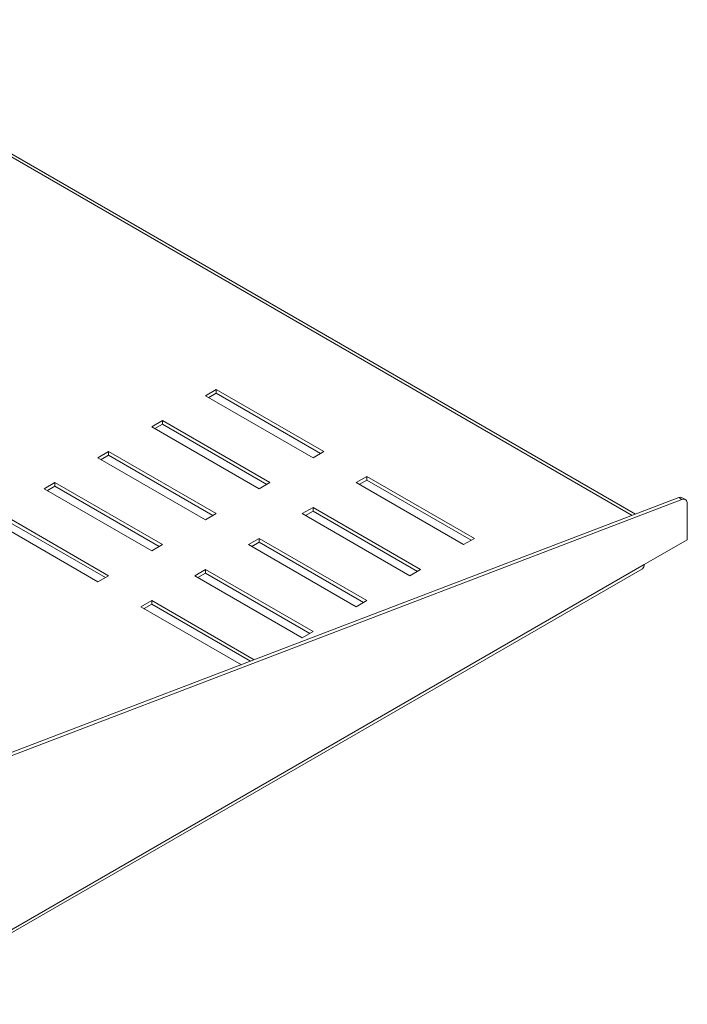
# Model space of a CAD drawing. Units: millimetres. Extents: x 1438 to 5002, y 692 to 3381.
# Drawn here: x 3700 to 3919, y 2273 to 2596 of the extents above; entities that cross this region are included whole.
import ezdxf

# ---------------------------------------------------------------- set-up
doc = ezdxf.new("R2010")
doc.units = ezdxf.units.MM

msp = doc.modelspace()

# ---------------------------------------------------------------- linework, layer by layer
at = {"color": 8, "linetype": 'Continuous', "lineweight": 15}
for p, q in [((3901.371, 2433.278), (3619.289, 2596.121)), ((3905.313, 2417.124), (3655.694, 2273.021))]:
    msp.add_line(p, q, dxfattribs=at)
at = {"color": 7, "linetype": 'Continuous', "lineweight": 15}
for p, q in [((3902.429, 2433.682), (3620.789, 2596.27)), ((3764.599, 2474.68), (3761.064, 2472.639)), ((3799.954, 2454.27), (3764.599, 2474.68)), ((3764.599, 2473.456), (3764.599, 2474.68)), ((3761.064, 2472.639), (3796.419, 2452.229)), ((3762.124, 2472.027), (3764.599, 2473.456)), ((3764.599, 2473.456), (3798.894, 2453.658)), ((3746.921, 2464.475), (3743.386, 2462.434)), ((3782.277, 2444.065), (3746.921, 2464.475)), ((3746.921, 2463.25), (3746.921, 2464.475)), ((3743.386, 2462.434), (3778.741, 2442.024)), ((3744.447, 2461.822), (3746.921, 2463.25)), ((3746.921, 2463.25), (3781.216, 2443.453)), ((3729.244, 2454.27), (3725.708, 2452.229)), ((3764.599, 2433.86), (3729.244, 2454.27)), ((3729.244, 2453.045), (3729.244, 2454.27)), ((3796.419, 2452.229), (3799.954, 2454.27)), ((3725.708, 2452.229), (3761.064, 2431.819)), ((3726.769, 2451.617), (3729.244, 2453.045)), ((3729.244, 2453.045), (3763.538, 2433.248)), ((3814.097, 2446.106), (3810.561, 2444.065)), ((3811.622, 2443.453), (3814.097, 2444.881)), ((3849.452, 2425.696), (3814.097, 2446.106)), ((3814.097, 2444.881), (3814.097, 2446.106)), ((3814.097, 2444.881), (3848.391, 2425.084)), ((3711.566, 2444.065), (3708.031, 2442.024)), ((3708.031, 2442.024), (3743.386, 2421.614)), ((3709.091, 2441.412), (3711.566, 2442.84)), ((3746.921, 2423.655), (3711.566, 2444.065)), ((3711.566, 2442.84), (3711.566, 2444.065)), ((3711.566, 2442.84), (3745.861, 2423.042)), ((3778.741, 2442.024), (3782.277, 2444.065)), ((3810.561, 2444.065), (3845.916, 2423.655)), ((3916.627, 2439.106), (3678.154, 2348.01)), ((3917.688, 2438.494), (3679.215, 2347.398)), ((3916.627, 2439.106), (3917.688, 2438.494)), ((3918.834, 2438.473), (3917.773, 2439.085)), ((3796.419, 2435.901), (3792.883, 2433.86)), ((3793.944, 2433.248), (3796.419, 2434.676)), ((3831.774, 2415.491), (3796.419, 2435.901)), ((3796.419, 2434.676), (3796.419, 2435.901)), ((3796.419, 2434.676), (3830.713, 2414.878)), ((3919.456, 2425.288), (3919.456, 2437.099)), ((3690.353, 2431.819), (3725.708, 2411.409)), ((3729.244, 2413.45), (3693.888, 2433.86)), ((3693.888, 2432.635), (3728.183, 2412.837)), ((3761.064, 2431.819), (3764.599, 2433.86)), ((3792.883, 2433.86), (3828.239, 2413.45)), ((3778.741, 2425.696), (3775.206, 2423.655)), ((3814.097, 2405.286), (3778.741, 2425.696)), ((3778.741, 2424.471), (3778.741, 2425.696)), ((3845.916, 2423.655), (3849.452, 2425.696)), ((3905.313, 2417.124), (3919.456, 2425.288)), ((3743.386, 2421.614), (3746.921, 2423.655)), ((3775.206, 2423.655), (3810.561, 2403.245)), ((3776.267, 2423.042), (3778.741, 2424.471)), ((3778.741, 2424.471), (3813.036, 2404.673)), ((3656.573, 2272.514), (3904.692, 2415.75)), ((3761.064, 2415.491), (3757.528, 2413.45)), ((3796.419, 2395.081), (3761.064, 2415.491)), ((3761.064, 2414.266), (3761.064, 2415.491)), ((3828.239, 2413.45), (3831.774, 2415.491)), ((3725.708, 2411.409), (3729.244, 2413.45)), ((3757.528, 2413.45), (3792.883, 2393.04)), ((3758.589, 2412.837), (3761.064, 2414.266)), ((3761.064, 2414.266), (3795.358, 2394.468)), ((3743.386, 2405.286), (3739.85, 2403.245)), ((3739.85, 2403.245), (3772.861, 2384.188)), ((3740.911, 2402.632), (3743.386, 2404.061)), ((3777.116, 2385.814), (3743.386, 2405.286)), ((3743.386, 2404.061), (3743.386, 2405.286)), ((3743.386, 2404.061), (3775.84, 2385.326)), ((3810.561, 2403.245), (3814.097, 2405.286)), ((3792.883, 2393.04), (3796.419, 2395.081))]:
    msp.add_line(p, q, dxfattribs=at)
at = {"color": 7, "linetype": 'Continuous', "lineweight": 15, "flags": 128}
msp.add_lwpolyline([(3919.456, 2437.099), (3919.423, 2437.508), (3919.326, 2437.866), (3919.169, 2438.164), (3918.954, 2438.391), (3918.691, 2438.541), (3918.385, 2438.609), (3918.047, 2438.593), (3917.688, 2438.494)], dxfattribs=at)
at = {"color": 7, "linetype": 'Continuous', "lineweight": 15}
for centre, radius, start, end in [((3917.178, 2437.925), 1.303, 62.84009, 115.0225), ((3903.809, 2416.977), 1.512, 305.74756, 5.56442)]:
    msp.add_arc(centre, radius, start, end, dxfattribs=at)

doc.saveas('drawing.dxf')
